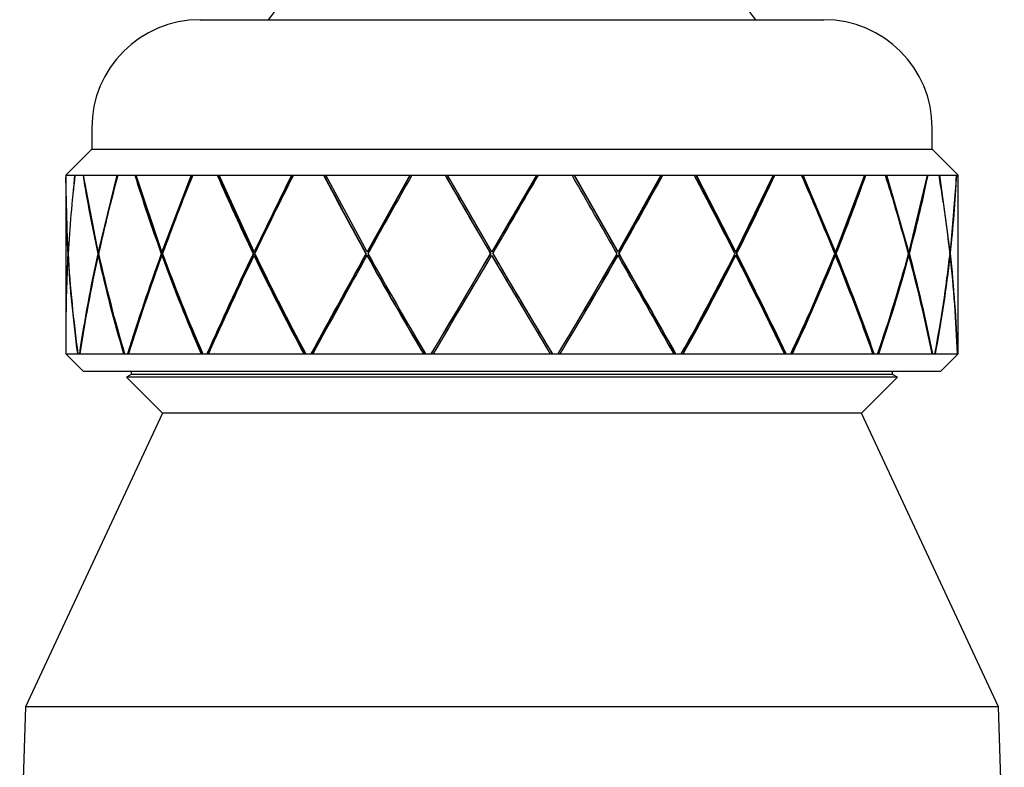
# Model space of a CAD drawing. Units: millimetres. Extents: x 0 to 594, y 0 to 421.
# Drawn here: x 426 to 470, y 98 to 131 of the extents above; entities that cross this region are included whole.
import ezdxf

# ---------------------------------------------------------------- set-up
doc = ezdxf.new("R2010")
doc.units = ezdxf.units.MM
for name, color, linetype in [('1-07-0001', 7, 'Continuous'), ('1-07-0002', 7, 'Continuous'), ('1-07-0004', 7, 'Continuous'), ('Default', 7, 'Continuous')]:
    doc.layers.add(name, color=color, linetype=linetype)

# ---------------------------------------------------------------- blocks, each defined once
blk = doc.blocks.new('SE1')
at = {"layer": '1-07-0001', "color": 7, "linetype": 'Continuous'}
for start, end in [(133.0873, 143.4454), (36.5546, 46.9127)]:
    blk.add_arc((447.965, 123.44), 13.386, start, end, dxfattribs=at)
at = {"layer": '1-07-0002', "color": 7, "linetype": 'Continuous'}
for p, q in [((434.198, 131.412), (461.732, 131.412)), ((429.423, 126.637), (429.423, 125.697)), ((466.507, 125.697), (466.507, 126.637)), ((429.423, 125.697), (428.28, 124.554)), ((429.423, 125.697), (466.507, 125.697)), ((467.65, 124.554), (466.507, 125.697)), ((428.28, 124.554), (428.662, 124.554)), ((428.28, 124.554), (428.28, 124.473)), ((428.28, 124.295), (428.28, 117.953)), ((428.373, 121.178), (428.282, 124.473)), ((428.662, 124.554), (428.598, 123.799)), ((428.662, 124.554), (428.68, 124.554)), ((428.68, 124.554), (429.035, 124.554)), ((429.035, 124.554), (429.064, 124.554)), ((429.064, 124.554), (430.532, 124.554)), ((429.706, 121.178), (429.064, 124.554)), ((430.532, 124.554), (429.706, 121.178)), ((430.532, 124.554), (430.573, 124.554)), ((430.573, 124.554), (431.324, 124.554)), ((431.324, 124.554), (431.379, 124.554)), ((431.379, 124.554), (433.813, 124.554)), ((432.518, 121.178), (431.379, 124.554)), ((433.813, 124.554), (432.518, 121.178)), ((433.85, 124.554), (432.558, 121.178)), ((433.813, 124.554), (433.875, 124.554)), ((433.875, 124.554), (434.961, 124.554)), ((434.961, 124.554), (435.038, 124.554)), ((435.038, 124.554), (438.242, 124.554)), ((436.581, 121.178), (435.038, 124.554)), ((438.242, 124.554), (436.581, 121.178)), ((438.267, 124.554), (436.61, 121.178)), ((438.242, 124.554), (438.319, 124.554)), ((438.319, 124.554), (439.651, 124.554)), ((439.651, 124.554), (439.745, 124.554)), ((439.745, 124.554), (443.458, 124.554)), ((441.567, 121.178), (439.745, 124.554)), ((443.458, 124.554), (441.567, 121.178)), ((443.469, 124.554), (441.583, 121.178)), ((443.458, 124.554), (443.544, 124.554)), ((443.544, 124.554), (445.014, 124.554)), ((445.014, 124.554), (445.117, 124.554)), ((445.117, 124.554), (449.039, 124.554)), ((447.071, 121.178), (445.117, 124.554)), ((449.039, 124.554), (447.071, 121.178)), ((447.962, 122.555), (449.124, 124.554)), ((449.039, 124.554), (449.127, 124.554)), ((449.127, 124.554), (450.617, 124.554)), ((450.617, 124.554), (450.72, 124.554)), ((452.635, 121.178), (450.713, 124.554)), ((450.72, 124.554), (454.533, 124.554)), ((452.647, 121.178), (450.72, 124.554)), ((454.533, 124.554), (452.647, 121.178)), ((452.678, 121.101), (454.599, 124.554)), ((454.533, 124.554), (454.616, 124.554)), ((454.616, 124.554), (456.005, 124.554)), ((456.005, 124.554), (456.099, 124.554)), ((457.819, 121.178), (456.078, 124.554)), ((456.099, 124.554), (459.495, 124.554)), ((457.844, 121.178), (456.099, 124.554)), ((459.495, 124.554), (457.844, 121.178)), ((457.857, 121.101), (459.537, 124.554)), ((459.495, 124.554), (459.567, 124.554)), ((459.567, 124.554), (460.742, 124.554)), ((460.742, 124.554), (460.82, 124.554)), ((462.204, 121.178), (460.787, 124.554)), ((460.82, 124.554), (463.523, 124.554)), ((462.241, 121.178), (460.82, 124.554)), ((462.235, 121.101), (463.537, 124.554)), ((463.523, 124.554), (462.241, 121.178)), ((463.523, 124.554), (463.577, 124.554)), ((463.577, 124.554), (464.443, 124.554)), ((464.443, 124.554), (464.499, 124.554)), ((464.644, 123.907), (464.457, 124.554)), ((464.499, 124.554), (466.291, 124.554)), ((465.481, 121.178), (464.499, 124.554)), ((466.291, 124.554), (465.481, 121.178)), ((466.291, 124.554), (466.323, 124.554)), ((466.323, 124.554), (466.81, 124.554)), ((466.81, 124.554), (466.839, 124.554)), ((466.839, 124.554), (467.573, 124.554)), ((467.302, 121.178), (466.839, 124.554)), ((467.573, 124.554), (467.302, 121.178)), ((467.573, 124.554), (467.581, 124.554)), ((467.644, 124.554), (467.649, 124.554)), ((467.649, 124.554), (467.65, 124.554)), ((467.65, 124.554), (467.65, 124.554)), ((467.65, 124.473), (467.65, 124.554)), ((467.65, 117.953), (467.65, 124.295)), ((447.963, 122.709), (447.073, 121.178)), ((428.413, 121.647), (428.373, 121.178)), ((429.735, 121.094), (429.688, 121.094)), ((429.751, 121.018), (429.704, 121.018)), ((429.753, 121.178), (429.706, 121.178)), ((432.527, 121.094), (432.487, 121.094)), ((432.555, 121.018), (432.515, 121.018)), ((432.558, 121.178), (432.518, 121.178)), ((436.571, 121.094), (436.541, 121.094)), ((436.607, 121.018), (436.578, 121.018)), ((436.61, 121.178), (436.581, 121.178)), ((441.537, 121.094), (441.52, 121.094)), ((441.579, 121.018), (441.563, 121.018)), ((441.583, 121.178), (441.567, 121.178)), ((447.024, 121.094), (447.022, 121.094)), ((447.069, 121.018), (447.066, 121.018)), ((447.073, 121.178), (447.071, 121.178)), ((452.631, 121.018), (452.643, 121.018)), ((452.635, 121.178), (452.647, 121.178)), ((452.678, 121.101), (452.69, 121.101)), ((457.815, 121.018), (457.841, 121.018)), ((457.819, 121.178), (457.844, 121.178)), ((457.857, 121.101), (457.883, 121.101)), ((462.201, 121.018), (462.238, 121.018)), ((462.204, 121.178), (462.241, 121.178)), ((462.235, 121.101), (462.272, 121.101)), ((465.434, 121.018), (465.479, 121.018)), ((465.436, 121.178), (465.481, 121.178)), ((465.456, 121.101), (465.474, 121.178)), ((465.456, 121.101), (465.501, 121.101)), ((467.261, 121.101), (467.311, 121.101)), ((428.28, 117.8), (428.28, 116.68)), ((467.65, 116.68), (467.65, 117.8)), ((428.28, 116.68), (428.792, 116.68)), ((428.28, 116.68), (429.042, 115.918)), ((428.792, 116.68), (428.814, 116.68)), ((428.814, 116.68), (428.875, 116.68)), ((428.875, 116.68), (428.898, 116.68)), ((428.898, 116.68), (430.826, 116.68)), ((430.826, 116.68), (430.873, 116.68)), ((430.873, 116.68), (431.001, 116.68)), ((431.001, 116.68), (431.049, 116.68)), ((431.049, 116.68), (434.248, 116.68)), ((434.248, 116.68), (434.316, 116.68)), ((434.316, 116.68), (434.502, 116.68)), ((434.502, 116.68), (434.57, 116.68)), ((434.57, 116.68), (438.781, 116.68)), ((438.781, 116.68), (438.866, 116.68)), ((438.866, 116.68), (439.093, 116.68)), ((439.093, 116.68), (439.176, 116.68)), ((439.176, 116.68), (444.058, 116.68)), ((444.058, 116.68), (444.152, 116.68)), ((444.152, 116.68), (444.404, 116.68)), ((444.404, 116.68), (444.495, 116.68)), ((444.495, 116.68), (449.652, 116.68)), ((449.652, 116.68), (449.747, 116.68)), ((449.747, 116.68), (450.002, 116.68)), ((450.002, 116.68), (450.094, 116.68)), ((450.094, 116.68), (455.109, 116.68)), ((455.109, 116.68), (455.198, 116.68)), ((455.198, 116.68), (455.436, 116.68)), ((455.436, 116.68), (455.522, 116.68)), ((455.522, 116.68), (459.988, 116.68)), ((459.988, 116.68), (460.063, 116.68)), ((460.063, 116.68), (460.264, 116.68)), ((460.264, 116.68), (460.336, 116.68)), ((460.336, 116.68), (463.892, 116.68)), ((463.892, 116.68), (463.948, 116.68)), ((463.948, 116.68), (464.096, 116.68)), ((464.096, 116.68), (464.149, 116.68)), ((464.149, 116.68), (466.506, 116.68)), ((466.506, 116.68), (466.538, 116.68)), ((466.538, 116.68), (466.621, 116.68)), ((466.621, 116.68), (466.651, 116.68)), ((466.651, 116.68), (467.618, 116.68)), ((466.888, 115.918), (467.65, 116.68)), ((467.618, 116.68), (467.623, 116.68)), ((467.623, 116.68), (467.635, 116.68)), ((429.042, 115.918), (466.888, 115.918))]:
    blk.add_line(p, q, dxfattribs=at)
for centre, radius, start, end in [((434.198, 126.637), 4.775, 90, 180), ((461.732, 126.637), 4.775, 0, 90), ((485.894, 124.287), 57.614, 179.7345, 183.17692), ((488.734, 117.56), 60.46, 173.35701, 176.64206), ((489.932, 134.241), 61.662, 189.03793, 192.30988), ((502.391, 105.039), 74.422, 164.79775, 167.53566), ((504.038, 147.081), 76.123, 197.21283, 199.96056), ((504.204, 147.06), 76.235, 197.17052, 199.9135), ((533.675, 84.145), 107.67, 157.95711, 159.92609), ((532.27, 166.917), 106.131, 203.52569, 205.57935), ((532.427, 166.861), 106.221, 203.47112, 205.52211), ((608.91, 38.37), 191.126, 153.19659, 154.35048), ((590.759, 203.975), 170.708, 207.72585, 209.04585), ((590.979, 203.873), 170.837, 207.66485, 208.98309), ((971.863, -173.745), 606.716, 150.550094, 150.923864), ((781.356, 317.369), 387.69, 209.8244, 210.41556), ((781.903, 317.18), 388.064, 209.76066, 210.35086), ((-92.091, 437.567), 625.216, 329.590882, 329.957092), ((-932.748, -670.291), 1595.456, 29.737338, 29.880537), ((272.458, 223.883), 207.48, 330.30493, 331.39671), ((239.209, 9.783), 245.301, 26.98599, 27.8966), ((350.176, 175.76), 120.782, 333.09354, 334.9159), ((346.253, 74.022), 125.144, 22.09493, 23.8153), ((384.902, 152.323), 83.432, 338.0239, 340.55906), ((386.296, 99.737), 81.993, 15.09815, 17.61811), ((402.695, 137.862), 65.004, 345.0581, 348.18676), ((404.34, 114.063), 63.344, 6.37338, 9.53372), ((409.724, 127.349), 57.925, 353.80775, 357.23405), ((410.036, 124.287), 57.614, 0.00726, 0.2655), ((484.06, 117.96), 55.78, 176.7789, 180.1385), ((484.217, 117.804), 55.937, 176.7058, 180.0036), ((483.06, 124.116), 54.775, 183.2425, 187.8024), ((483.099, 124.271), 54.814, 183.3153, 187.9604), ((495.036, 106.781), 66.898, 167.64558, 171.49038), ((495.277, 106.583), 67.143, 167.5846, 171.35044), ((488.915, 134.011), 60.619, 192.37698, 196.61281), ((490.14, 134.241), 61.819, 192.19969, 192.27867), ((495.069, 106.815), 66.877, 167.67148, 167.73828), ((488.841, 134.122), 60.535, 192.42075, 196.74566), ((522.741, 88.251), 96.043, 160.00369, 162.78248), ((522.708, 88.355), 95.94, 160.04728, 162.82834), ((523.101, 87.975), 96.425, 159.95989, 162.68106), ((504.22, 147.143), 76.316, 200.01886, 203.52634), ((503.925, 147.126), 75.975, 200.03192, 203.62419), ((504.382, 147.12), 76.423, 199.97099, 203.47231), ((591.83, 46.68), 172.198, 154.39619, 156.0141), ((591.697, 46.942), 171.939, 154.45166, 156.07127), ((592.41, 46.257), 172.837, 154.37056, 155.95519), ((532.889, 167.211), 106.816, 205.6234, 208.23344), ((533.059, 167.159), 106.921, 205.56564, 208.17174), ((532.059, 166.847), 105.838, 205.60898, 208.29426), ((929.608, -150.138), 558.387, 150.93889, 151.45577), ((929.125, -149.168), 557.48, 151.00109, 151.5185), ((931.121, -151.124), 560.115, 150.93061, 151.43706), ((590.937, 204.072), 170.911, 209.07454, 210.75233), ((591.139, 203.96), 171.019, 209.01165, 210.68731), ((588.439, 202.615), 167.939, 209.03711, 210.77726), ((-62.203, 420.148), 590.545, 329.077498, 329.57543), ((-62.064, 419.292), 589.994, 329.142353, 329.640415), ((-63.372, 420.687), 591.903, 329.095394, 329.583541), ((784.305, 319.11), 391.114, 210.42975, 211.16957), ((784.896, 318.945), 391.538, 210.36953, 210.62378), ((770.454, 310.598), 374.776, 210.37304, 211.15966), ((278.192, 220.744), 200.868, 328.79714, 330.25804), ((277.993, 220.44), 200.956, 328.91356, 330.34711), ((277.924, 220.748), 201.179, 328.84926, 330.28217), ((-616.278, -489.633), 1231.051, 29.50611, 29.73836), ((-768.276, -572.587), 1404.255, 29.395899, 29.603159), ((-787.397, -585.23), 1427.137, 29.46099, 29.665055), ((351.684, 175.131), 119.084, 330.60411, 333.01391), ((351.522, 174.908), 119.174, 330.75155, 333.11521), ((351.582, 175.033), 119.199, 330.68962, 333.05413), ((264.384, 22.555), 217.072, 25.69703, 26.97464), ((260.637, 21.343), 221.015, 25.55398, 26.83131), ((259.795, 20.661), 222.097, 25.61546, 26.88721), ((385.514, 152.217), 82.768, 334.57302, 337.91204), ((385.353, 152.034), 82.871, 334.74715, 338.02087), ((385.458, 152.089), 82.829, 334.69124, 337.96801), ((358.599, 79.38), 111.719, 19.50396, 21.92831), ((359.345, 79.298), 111.029, 19.67505, 22.07099), ((358.281, 79.143), 112.136, 19.55712, 21.97322), ((403.856, 137.692), 63.8, 340.77082, 344.92038), ((403.795, 137.558), 63.863, 340.9181, 344.98961), ((394.387, 102.151), 73.552, 14.86322, 14.93031), ((394.622, 101.952), 73.377, 11.57858, 15.05994), ((394.259, 102.067), 73.742, 11.43, 14.95887), ((412.317, 127.203), 55.315, 349.0337, 353.6598), ((412.22, 127.064), 55.412, 349.1992, 353.7359), ((409.556, 114.623), 58.099, 2.02928, 6.31959), ((409.412, 114.785), 58.243, 1.8651, 6.22633), ((771.113, 310.496), 375.292, 210.56424, 211.09382), ((403.689, 137.529), 63.914, 340.96164, 343.99622), ((489.061, 133.998), 60.714, 195.36628, 196.57333), ((411.87, 117.96), 55.78, 358.6852, 359.9928), ((411.713, 117.804), 55.937, 358.849, 359.9964)]:
    blk.add_arc(centre, radius, start, end, dxfattribs=at)
at = {"layer": '1-07-0004', "color": 7, "linetype": 'Continuous'}
for p, q in [((431.168, 115.767), (430.959, 115.647)), ((464.971, 115.647), (430.959, 115.647)), ((430.959, 115.647), (432.538, 114.067)), ((431.168, 115.918), (431.168, 115.767)), ((464.762, 115.767), (431.168, 115.767)), ((463.392, 114.067), (464.971, 115.647)), ((464.762, 115.767), (464.762, 115.918)), ((464.971, 115.647), (464.762, 115.767)), ((432.538, 114.067), (426.501, 101.121)), ((463.392, 114.067), (432.538, 114.067)), ((469.429, 101.121), (463.392, 114.067)), ((426.501, 101.121), (426.242, 93.693)), ((469.429, 101.121), (426.501, 101.121)), ((469.688, 93.693), (469.429, 101.121))]:
    blk.add_line(p, q, dxfattribs=at)

msp = doc.modelspace()

# ---------------------------------------------------------------- block references
at = {"layer": 'Default'}
msp.add_blockref('SE1', (0, 0), dxfattribs=at)

doc.saveas('drawing.dxf')
